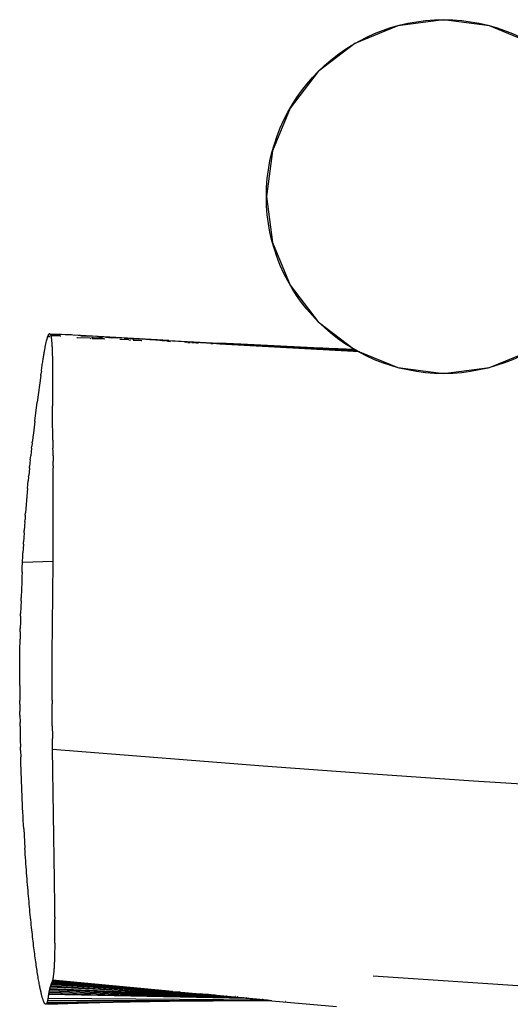
# Model space of a CAD drawing. Units: millimetres. Extents: x -4764 to 397627, y -3372 to 6910.
# Drawn here: x -19 to 119, y 4566 to 4845 of the extents above; entities that cross this region are included whole.
import ezdxf

# ---------------------------------------------------------------- set-up
doc = ezdxf.new("R2010")
doc.units = ezdxf.units.MM

# ---------------------------------------------------------------- blocks, each defined once
blk = doc.blocks.new('WP-D6')
at = {"color": 7, "true_color": 0xffffff}
for p, q in [((100.56, 4844.67), (87.62, 4842.96)), ((113.5, 4842.96), (100.56, 4844.67)), ((87.62, 4842.96), (75.56, 4837.97)), ((125.56, 4837.97), (113.5, 4842.96)), ((75.56, 4837.97), (65.21, 4830.02)), ((65.21, 4830.02), (57.26, 4819.67)), ((57.26, 4819.67), (52.27, 4807.61)), ((52.27, 4807.61), (50.56, 4794.67)), ((50.56, 4794.67), (52.27, 4781.73)), ((52.27, 4781.73), (57.26, 4769.67)), ((57.26, 4769.67), (65.21, 4759.31)), ((65.21, 4759.31), (75.42, 4751.47)), ((-11.32, 4754.52), (-11.24, 4754.79)), ((-11.24, 4754.79), (-11.17, 4755.03)), ((-11.17, 4755.03), (-11.12, 4755.15)), ((-11.14, 4755.03), (-11.17, 4755.03)), ((-11.12, 4755.15), (-11.08, 4755.27)), ((-11.08, 4755.27), (-11.04, 4755.37)), ((-11.04, 4755.03), (-11.08, 4755.03)), ((-11.04, 4755.37), (-11, 4755.46)), ((-11, 4755.46), (-10.96, 4755.55)), ((-10.95, 4755.02), (-10.99, 4755.02)), ((-10.96, 4755.55), (-10.93, 4755.63)), ((-10.93, 4755.63), (-10.89, 4755.7)), ((-10.9, 4755.63), (-10.93, 4755.63)), ((-10.88, 4755.36), (-10.92, 4755.36)), ((-10.88, 4755.14), (-10.92, 4755.14)), ((-10.88, 4755.02), (-10.91, 4755.02)), ((-10.89, 4755.7), (-10.85, 4755.76)), ((-10.85, 4755.76), (-10.81, 4755.81)), ((-10.81, 4755.81), (-10.78, 4755.86)), ((-10.78, 4755.86), (-10.74, 4755.89)), ((-10.74, 4755.89), (-10.71, 4755.92)), ((-10.71, 4755.86), (-10.74, 4755.86)), ((-10.7, 4755.35), (-10.73, 4755.36)), ((-10.69, 4755.01), (-10.73, 4755.01)), ((-10.71, 4755.92), (-10.67, 4755.94)), ((-10.67, 4755.94), (-10.64, 4755.95)), ((-10.64, 4755.95), (-10.61, 4755.95)), ((-10.6, 4755.61), (-10.63, 4755.62)), ((-10.6, 4755.35), (-10.63, 4755.35)), ((-10.59, 4755.13), (-10.63, 4755.13)), ((-10.59, 4755.01), (-10.62, 4755.01)), ((-10.61, 4755.95), (-10.57, 4755.94)), ((-10.54, 4755.93), (-10.61, 4755.95)), ((-10.57, 4755.94), (-10.54, 4755.93)), ((-10.54, 4755.93), (-10.51, 4755.9)), ((-10.51, 4755.9), (-10.48, 4755.87)), ((-10.48, 4755.87), (-10.45, 4755.83)), ((-10.45, 4755.83), (-10.42, 4755.78)), ((-4.43, 4755.58), (-10.45, 4755.83)), ((-7.22, 4755.75), (-10.45, 4755.83)), ((-4.08, 4755.5), (-10.45, 4755.83)), ((-10.42, 4755.78), (-10.39, 4755.72)), ((-10.39, 4755.72), (-10.37, 4755.65)), ((-10.37, 4755.65), (-10.35, 4755.6)), ((-7.73, 4755.47), (-10.35, 4755.6)), ((-10.35, 4755.6), (-10.34, 4755.57)), ((-10.34, 4755.57), (-10.31, 4755.49)), ((-10.31, 4755.49), (-10.29, 4755.39)), ((-10.29, 4755.39), (-10.29, 4755.33)), ((-7.68, 4755.22), (-10.29, 4755.33)), ((-10.29, 4755.33), (-10.26, 4755.29)), ((-10.22, 4755.11), (-10.28, 4755.12)), ((-10.2, 4754.99), (-10.28, 4755)), ((-10.26, 4755.29), (-10.24, 4755.18)), ((-10.24, 4755.18), (-10.22, 4755.11)), ((-10.22, 4755.11), (-10.21, 4755.06)), ((-10.21, 4755.06), (-10.2, 4754.99)), ((-10.2, 4754.99), (-10.19, 4754.93)), ((-10.19, 4754.93), (-10.17, 4754.79)), ((-10.17, 4754.79), (-10.15, 4754.64)), ((-7.52, 4755.46), (-7.73, 4755.47)), ((-7.68, 4755.22), (-7.56, 4755.21)), ((-2.59, 4755.4), (-4.08, 4755.5)), ((23.01, 4754.04), (-3.59, 4755.54)), ((-2.79, 4754.79), (-2.96, 4754.8)), ((0.81, 4754.64), (-2.79, 4754.79)), ((-1.81, 4755.38), (-2.59, 4755.4)), ((-1.81, 4755.38), (0.12, 4755.25)), ((1.53, 4755.2), (0.12, 4755.25)), ((1.7, 4754.78), (1.22, 4754.81)), ((3.97, 4755.06), (1.53, 4755.2)), ((4.34, 4754.67), (1.7, 4754.78)), ((4.92, 4754.95), (3.27, 4755.03)), ((5.5, 4754.95), (3.97, 4755.06)), ((5.14, 4754.92), (6.96, 4754.82)), ((5.5, 4754.95), (8.55, 4754.78)), ((9.26, 4754.73), (8.55, 4754.78)), ((10.9, 4754.64), (9.26, 4754.73)), ((-11.91, 4751.88), (-11.87, 4752.11)), ((-11.87, 4752.11), (-11.83, 4752.33)), ((-11.83, 4752.33), (-11.78, 4752.55)), ((-11.78, 4752.55), (-11.74, 4752.76)), ((-11.74, 4752.76), (-11.69, 4752.97)), ((-11.69, 4752.97), (-11.65, 4753.17)), ((-11.65, 4753.17), (-11.61, 4753.36)), ((-11.61, 4753.36), (-11.57, 4753.54)), ((-11.57, 4753.54), (-11.48, 4753.89)), ((-11.48, 4753.89), (-11.4, 4754.22)), ((-11.4, 4754.22), (-11.32, 4754.52)), ((-10.15, 4754.64), (-10.12, 4754.48)), ((-10.12, 4754.48), (-10.1, 4754.32)), ((-10.1, 4754.32), (-10.08, 4754.14)), ((-10.08, 4754.14), (-10.06, 4753.95)), ((-10.06, 4753.95), (-10.05, 4753.76)), ((-10.05, 4753.76), (-10.03, 4753.56)), ((-10.03, 4753.56), (-10.01, 4753.35)), ((-10.01, 4753.35), (-9.99, 4753.13)), ((-9.99, 4753.13), (-9.98, 4752.9)), ((-9.98, 4752.9), (-9.96, 4752.66)), ((-9.96, 4752.66), (-9.95, 4752.41)), ((-9.95, 4752.41), (-9.94, 4752.16)), ((-9.94, 4752.16), (-9.92, 4751.9)), ((0.81, 4754.64), (1.05, 4754.63)), ((1.52, 4754.51), (1.42, 4754.51)), ((4.8, 4754.38), (1.52, 4754.51)), ((4.34, 4754.67), (4.91, 4754.63)), ((4.92, 4754.37), (4.8, 4754.38)), ((9.67, 4754.26), (9.24, 4754.29)), ((11.72, 4754.18), (9.67, 4754.26)), ((11.63, 4754.52), (10.39, 4754.59)), ((12.72, 4754.52), (10.9, 4754.64)), ((11.72, 4754.18), (12.18, 4754.15)), ((13.43, 4754.41), (12.12, 4754.48)), ((12.72, 4754.52), (14.55, 4754.42)), ((13.17, 4754.03), (12.98, 4754.04)), ((15.19, 4753.95), (13.17, 4754.03)), ((16.54, 4754.28), (14.55, 4754.42)), ((15.4, 4753.93), (15.19, 4753.95)), ((17.7, 4754.23), (16.54, 4754.28)), ((19.25, 4754.12), (17.7, 4754.23)), ((20.48, 4754.06), (19.25, 4754.12)), ((27.5, 4753.62), (20.48, 4754.06)), ((22, 4753.87), (21.15, 4753.91)), ((22.61, 4753.82), (23.47, 4753.78)), ((23.01, 4754.04), (37.16, 4753.27)), ((28.13, 4753.48), (27.47, 4753.51)), ((28.25, 4753.58), (27.5, 4753.62)), ((29.51, 4753.5), (28.25, 4753.58)), ((28.39, 4753.45), (29.05, 4753.42)), ((29.51, 4753.5), (30.27, 4753.46)), ((33.65, 4753.25), (30.27, 4753.46)), ((30.8, 4753.3), (30.42, 4753.32)), ((31, 4753.3), (30.8, 4753.3)), ((31.38, 4753.27), (31, 4753.3)), ((34.21, 4753.22), (33.65, 4753.25)), ((34.85, 4753.17), (34.21, 4753.22)), ((34.85, 4753.17), (35.42, 4753.15)), ((36.47, 4753.07), (35.42, 4753.15)), ((36.96, 4753.05), (36.47, 4753.07)), ((37.44, 4753.02), (36.96, 4753.05)), ((43.33, 4752.97), (37.16, 4753.27)), ((76.41, 4751.02), (37.16, 4753.27)), ((76.88, 4750.82), (37.44, 4753.02)), ((50.23, 4752.57), (43.33, 4752.97)), ((65.83, 4751.87), (43.33, 4752.97)), ((53.88, 4752.37), (50.23, 4752.57)), ((53.88, 4752.37), (54.1, 4752.37)), ((54.1, 4752.37), (54.85, 4752.32)), ((55.88, 4752.26), (54.85, 4752.32)), ((56.33, 4752.26), (55.88, 4752.26)), ((56.84, 4752.24), (56.33, 4752.26)), ((56.84, 4752.24), (57.52, 4752.2)), ((57.69, 4752.19), (57.52, 4752.2)), ((58.36, 4752.16), (57.69, 4752.19)), ((58.36, 4752.16), (58.53, 4752.15)), ((75.72, 4751.3), (58.53, 4752.15)), ((76.02, 4751.18), (58.53, 4752.15)), ((-12.42, 4748.93), (-12.37, 4749.23)), ((-12.37, 4749.23), (-12.33, 4749.52)), ((-12.33, 4749.52), (-12.28, 4749.81)), ((-12.28, 4749.81), (-12.23, 4750.09)), ((-12.23, 4750.09), (-12.19, 4750.36)), ((-12.19, 4750.36), (-12.14, 4750.63)), ((-12.14, 4750.63), (-12.09, 4750.89)), ((-12.09, 4750.89), (-12.05, 4751.15)), ((-12.05, 4751.15), (-12, 4751.4)), ((-12, 4751.4), (-11.96, 4751.64)), ((-11.96, 4751.64), (-11.91, 4751.88)), ((-9.92, 4751.9), (-9.91, 4751.63)), ((-9.91, 4751.63), (-9.9, 4751.35)), ((-9.9, 4751.35), (-9.89, 4751.06)), ((-9.89, 4751.06), (-9.88, 4750.76)), ((-9.88, 4750.76), (-9.87, 4750.46)), ((-9.87, 4750.46), (-9.86, 4750.15)), ((-9.86, 4750.15), (-9.85, 4749.83)), ((-9.85, 4749.83), (-9.84, 4749.5)), ((-9.84, 4749.5), (-9.84, 4749.16)), ((-9.84, 4749.16), (-9.83, 4748.82)), ((66.5, 4751.85), (65.83, 4751.87)), ((67.78, 4751.77), (66.5, 4751.85)), ((68.17, 4751.77), (67.78, 4751.77)), ((70.8, 4751.62), (68.17, 4751.77)), ((70.8, 4751.62), (75.49, 4751.42)), ((75.42, 4751.47), (70.8, 4751.62)), ((75.42, 4751.47), (75.49, 4751.42)), ((75.56, 4751.37), (75.49, 4751.42)), ((75.56, 4751.37), (75.72, 4751.3)), ((75.72, 4751.3), (76.02, 4751.18)), ((76.02, 4751.18), (76.41, 4751.02)), ((76.41, 4751.02), (76.88, 4750.82)), ((76.88, 4750.82), (87.62, 4746.37)), ((113.5, 4746.37), (122.73, 4750.19)), ((-12.84, 4746.11), (-12.79, 4746.5)), ((-12.79, 4746.5), (-12.73, 4746.89)), ((-12.73, 4746.89), (-12.68, 4747.27)), ((-12.68, 4747.27), (-12.62, 4747.64)), ((-12.62, 4747.64), (-12.57, 4748.01)), ((-12.57, 4748.01), (-12.52, 4748.32)), ((-12.52, 4748.32), (-12.47, 4748.63)), ((-12.47, 4748.63), (-12.42, 4748.93)), ((-9.83, 4748.82), (-9.82, 4748.46)), ((-9.82, 4748.46), (-9.82, 4748.1)), ((-9.82, 4748.1), (-9.82, 4747.74)), ((-9.82, 4747.74), (-9.81, 4747.36)), ((-9.81, 4747.36), (-9.81, 4746.97)), ((-9.81, 4746.97), (-9.81, 4746.58)), ((-9.81, 4746.58), (-9.8, 4746.18)), ((87.62, 4746.37), (100.56, 4744.67)), ((100.56, 4744.67), (113.5, 4746.37)), ((-13.11, 4744.14), (-14.09, 4736.57)), ((-13.11, 4744.14), (-13.06, 4744.49)), ((-12.95, 4745.31), (-13.06, 4744.49)), ((-12.95, 4745.31), (-12.9, 4745.71)), ((-12.9, 4745.71), (-12.84, 4746.11)), ((-9.8, 4744.93), (-9.81, 4737.9)), ((-9.8, 4746.18), (-9.8, 4745.77)), ((-9.8, 4745.77), (-9.8, 4745.36)), ((-9.8, 4745.36), (-9.8, 4744.93)), ((-14.77, 4731.25), (-14.09, 4736.57)), ((-9.81, 4737.9), (-9.81, 4735.54)), ((-9.8, 4734.02), (-9.81, 4735.54)), ((-9.8, 4732.59), (-9.8, 4734.02)), ((-9.78, 4731.22), (-9.8, 4732.59)), ((-14.77, 4731.25), (-15.2, 4727.83)), ((-9.77, 4729.89), (-9.78, 4731.22)), ((-9.75, 4728.58), (-9.77, 4729.89)), ((-15.2, 4727.83), (-15.32, 4726.82)), ((-9.73, 4727.24), (-9.75, 4728.58)), ((-9.71, 4725.87), (-9.73, 4727.24)), ((-15.7, 4723.64), (-15.64, 4724.16)), ((-15.53, 4725.13), (-15.64, 4724.16)), ((-15.53, 4725.13), (-15.47, 4725.59)), ((-15.32, 4726.82), (-15.47, 4725.59)), ((-9.71, 4725.87), (-9.67, 4723.63)), ((-16.07, 4720.33), (-15.95, 4721.4)), ((-15.83, 4722.55), (-15.95, 4721.4)), ((-15.7, 4723.64), (-15.83, 4722.55)), ((-9.65, 4722.64), (-9.67, 4723.63)), ((-9.63, 4721.42), (-9.65, 4722.64)), ((-9.63, 4721.42), (-9.62, 4720.68)), ((-16.17, 4719.37), (-16.27, 4718.4)), ((-16.07, 4720.33), (-16.17, 4719.37)), ((-9.62, 4720.68), (-9.62, 4719.93)), ((-9.6, 4718.61), (-9.62, 4719.93)), ((-9.6, 4718.61), (-9.6, 4718.05)), ((-16.57, 4715.4), (-16.52, 4715.91)), ((-16.42, 4716.92), (-16.52, 4715.91)), ((-16.32, 4717.91), (-16.42, 4716.92)), ((-16.32, 4717.91), (-16.27, 4718.4)), ((-9.59, 4716.34), (-9.6, 4718.05)), ((-9.58, 4714.56), (-9.59, 4716.34)), ((-16.86, 4712.23), (-16.77, 4713.31)), ((-16.77, 4713.31), (-16.67, 4714.36)), ((-16.57, 4715.4), (-16.67, 4714.36)), ((-9.58, 4713.34), (-9.58, 4714.56)), ((-9.58, 4709.52), (-9.58, 4713.34)), ((-16.96, 4711.12), (-17.06, 4709.99)), ((-16.86, 4712.23), (-16.96, 4711.12)), ((-17.24, 4707.68), (-17.33, 4706.5)), ((-17.15, 4708.85), (-17.24, 4707.68)), ((-17.06, 4709.99), (-17.15, 4708.85)), ((-9.6, 4703.37), (-9.58, 4709.52)), ((-17.47, 4704.69), (-17.56, 4703.45)), ((-17.47, 4704.69), (-17.42, 4705.3)), ((-17.33, 4706.5), (-17.42, 4705.3)), ((-17.6, 4702.83), (-17.68, 4701.58)), ((-17.6, 4702.83), (-17.56, 4703.45)), ((-9.65, 4691.68), (-9.6, 4703.37)), ((-17.81, 4699.66), (-17.89, 4698.36)), ((-17.81, 4699.66), (-17.77, 4700.31)), ((-17.68, 4701.58), (-17.77, 4700.31)), ((-18, 4696.51), (-18.07, 4695.26)), ((-18, 4696.51), (-17.96, 4697.13)), ((-17.89, 4698.36), (-17.96, 4697.13)), ((-18.21, 4692.61), (-18.13, 4693.99)), ((-18.07, 4695.26), (-18.13, 4693.99)), ((-18.33, 4689.83), (-18.26, 4691.39)), ((-18.26, 4691.39), (-18.24, 4691.82)), ((-18.26, 4691.39), (-9.65, 4691.68)), ((-18.24, 4691.82), (-18.21, 4692.61)), ((-9.72, 4682.23), (-9.65, 4691.68)), ((-18.39, 4688.6), (-18.44, 4687.24)), ((-18.39, 4688.6), (-18.33, 4689.83)), ((-18.5, 4685.66), (-18.57, 4683.77)), ((-18.44, 4687.24), (-18.5, 4685.66)), ((-18.57, 4683.77), (-18.66, 4681.28)), ((-18.68, 4680.47), (-18.74, 4678.75)), ((-18.68, 4680.47), (-18.66, 4681.28)), ((-9.89, 4665.3), (-9.72, 4682.23)), ((-18.81, 4676.11), (-18.79, 4676.85)), ((-18.74, 4678.75), (-18.79, 4676.85)), ((-18.85, 4674.49), (-18.89, 4672.68)), ((-18.81, 4676.11), (-18.85, 4674.49)), ((-18.91, 4671.71), (-18.95, 4669.65)), ((-18.91, 4671.71), (-18.89, 4672.68)), ((-18.98, 4667.45), (-18.96, 4668.57)), ((-18.96, 4668.57), (-18.95, 4669.65)), ((-19.01, 4665.23), (-18.99, 4666.34)), ((-18.99, 4666.34), (-18.98, 4667.45)), ((-19.04, 4661.93), (-19.03, 4663.02)), ((-19.03, 4663.02), (-19.02, 4664.12)), ((-19.02, 4664.12), (-19.01, 4665.23)), ((-9.91, 4662.3), (-9.89, 4665.3)), ((-19.05, 4659.75), (-19.04, 4660.83)), ((-19.04, 4660.83), (-19.04, 4661.93)), ((-9.92, 4659.33), (-9.91, 4662.3)), ((-19.05, 4658.66), (-19.05, 4659.75)), ((-19.05, 4657.58), (-19.05, 4658.66)), ((-19.05, 4656.51), (-19.05, 4657.58)), ((-9.93, 4655.37), (-9.92, 4657.35)), ((-9.92, 4657.35), (-9.92, 4659.33)), ((-19.05, 4656.51), (-19.05, 4654.38)), ((-9.92, 4652.37), (-9.93, 4655.37)), ((-19.05, 4654.38), (-19.04, 4652.27)), ((-19.03, 4651.22), (-19.04, 4652.27)), ((-9.92, 4652.37), (-9.92, 4651.36)), ((-19.03, 4651.22), (-19.01, 4649.15)), ((-19, 4648.12), (-19.01, 4649.15)), ((-9.9, 4648.11), (-9.92, 4651.36)), ((-19, 4648.12), (-18.97, 4646.08)), ((-9.87, 4645.18), (-9.9, 4648.11)), ((-18.96, 4645.07), (-18.97, 4646.08)), ((-18.96, 4645.07), (-18.92, 4643.07)), ((-9.87, 4645.18), (-9.84, 4642.26)), ((-18.92, 4643.07), (-18.88, 4641.1)), ((-18.88, 4641.1), (-18.84, 4639.16)), ((-9.84, 4642.26), (-9.83, 4641.52)), ((-9.79, 4638.55), (-9.83, 4641.52)), ((-18.82, 4638.2), (-18.84, 4639.16)), ((-18.82, 4638.2), (-18.77, 4636.31)), ((-9.79, 4638.55), (19.93, 4636.17)), ((-9.24, 4601.65), (-9.79, 4638.55)), ((-18.74, 4635.38), (-18.77, 4636.31)), ((-18.7, 4634.13), (-18.74, 4635.38)), ((-9.42, 4636.26), (-9.42, 4636.29)), ((19.93, 4636.17), (49.63, 4633.85)), ((-18.67, 4632.89), (-18.7, 4634.13)), ((-18.63, 4631.66), (-18.67, 4632.89)), ((49.63, 4633.85), (79.32, 4631.64)), ((-18.58, 4630.42), (-18.63, 4631.66)), ((-18.54, 4629.2), (-18.58, 4630.42)), ((79.32, 4631.64), (108.98, 4629.59)), ((108.98, 4629.59), (138.63, 4627.77)), ((-18.49, 4627.98), (-18.54, 4629.2)), ((-18.44, 4626.76), (-18.49, 4627.98)), ((-18.39, 4625.55), (-18.44, 4626.76)), ((-18.34, 4624.34), (-18.39, 4625.55)), ((-18.29, 4623.14), (-18.34, 4624.34)), ((-18.23, 4621.95), (-18.29, 4623.14)), ((-18.17, 4620.76), (-18.23, 4621.95)), ((-18.12, 4619.58), (-18.17, 4620.76)), ((-18.05, 4618.4), (-18.12, 4619.58)), ((-17.99, 4617.24), (-18.05, 4618.4)), ((-17.93, 4616.08), (-17.99, 4617.24)), ((-17.93, 4616.08), (-17.82, 4614.23)), ((-17.82, 4614.23), (-17.71, 4612.4)), ((-17.71, 4612.4), (-17.6, 4610.59)), ((-17.54, 4609.69), (-17.6, 4610.59)), ((-17.48, 4608.8), (-17.54, 4609.69)), ((-17.42, 4607.92), (-17.48, 4608.8)), ((-17.36, 4607.04), (-17.42, 4607.92)), ((-17.3, 4606.17), (-17.36, 4607.04)), ((-17.24, 4605.31), (-17.3, 4606.17)), ((-17.17, 4604.45), (-17.24, 4605.31)), ((-17.11, 4603.6), (-17.17, 4604.45)), ((-17.04, 4602.76), (-17.11, 4603.6)), ((-16.98, 4601.92), (-17.04, 4602.76)), ((-16.91, 4601.09), (-16.98, 4601.92)), ((-16.85, 4600.27), (-16.91, 4601.09)), ((-16.78, 4599.45), (-16.85, 4600.27)), ((-16.71, 4598.65), (-16.78, 4599.45)), ((-9.22, 4599.54), (-9.24, 4601.65)), ((-9.18, 4596.17), (-9.22, 4599.54)), ((-16.64, 4597.84), (-16.71, 4598.65)), ((-16.57, 4597.05), (-16.64, 4597.84)), ((-16.5, 4596.27), (-16.57, 4597.05)), ((-16.43, 4595.49), (-16.5, 4596.27)), ((-9.17, 4594.87), (-9.18, 4596.17)), ((-16.36, 4594.72), (-16.43, 4595.49)), ((-16.29, 4593.96), (-16.36, 4594.72)), ((-16.22, 4593.2), (-16.29, 4593.96)), ((-9.15, 4592.98), (-9.17, 4594.87)), ((-16.15, 4592.46), (-16.22, 4593.2)), ((-16.08, 4591.72), (-16.15, 4592.46)), ((-16, 4591), (-16.08, 4591.72)), ((-15.93, 4590.28), (-16, 4591)), ((-9.14, 4591.16), (-9.15, 4592.98)), ((-9.14, 4591.16), (-9.14, 4590.57)), ((-9.14, 4588.85), (-9.14, 4590.57)), ((-15.86, 4589.56), (-15.93, 4590.28)), ((-15.78, 4588.87), (-15.86, 4589.56)), ((-15.71, 4588.18), (-15.78, 4588.87)), ((-15.64, 4587.5), (-15.71, 4588.18)), ((-9.14, 4587.74), (-9.14, 4588.85)), ((-15.56, 4586.83), (-15.64, 4587.5)), ((-15.49, 4586.17), (-15.56, 4586.83)), ((-15.41, 4585.52), (-15.49, 4586.17)), ((-15.34, 4584.88), (-15.41, 4585.52)), ((-9.15, 4584.63), (-9.14, 4585.63)), ((-9.14, 4586.67), (-9.14, 4587.74)), ((-9.14, 4585.63), (-9.14, 4586.67)), ((-15.27, 4584.25), (-15.34, 4584.88)), ((-15.19, 4583.62), (-15.27, 4584.25)), ((-15.12, 4583.01), (-15.19, 4583.62)), ((-15.04, 4582.41), (-15.12, 4583.01)), ((-14.97, 4581.82), (-15.04, 4582.41)), ((-9.17, 4582.88), (-9.18, 4582.47)), ((-9.18, 4582.47), (-9.18, 4582.06)), ((-9.16, 4583.31), (-9.17, 4582.88)), ((-9.16, 4583.74), (-9.15, 4584.63)), ((-9.16, 4583.74), (-9.16, 4583.31)), ((-14.89, 4581.24), (-14.97, 4581.82)), ((-14.82, 4580.67), (-14.89, 4581.24)), ((-14.75, 4580.11), (-14.82, 4580.67)), ((-14.67, 4579.56), (-14.75, 4580.11)), ((-14.6, 4579.02), (-14.67, 4579.56)), ((-9.25, 4579.45), (-9.26, 4579.11)), ((-9.24, 4579.79), (-9.25, 4579.45)), ((-9.22, 4580.15), (-9.24, 4579.79)), ((-9.21, 4580.89), (-9.22, 4580.52)), ((-9.22, 4580.52), (-9.22, 4580.15)), ((-9.2, 4581.27), (-9.21, 4580.89)), ((-9.19, 4581.66), (-9.2, 4581.27)), ((-9.18, 4582.06), (-9.19, 4581.66)), ((-14.52, 4578.49), (-14.6, 4579.02)), ((-14.45, 4577.97), (-14.52, 4578.49)), ((-14.38, 4577.46), (-14.45, 4577.97)), ((-14.3, 4576.97), (-14.38, 4577.46)), ((-14.23, 4576.48), (-14.3, 4576.97)), ((-9.37, 4576.7), (-9.39, 4576.43)), ((-9.35, 4576.97), (-9.37, 4576.7)), ((-9.34, 4577.25), (-9.35, 4576.97)), ((-9.32, 4577.54), (-9.34, 4577.25)), ((-9.31, 4577.83), (-9.32, 4577.54)), ((-9.3, 4578.14), (-9.31, 4577.83)), ((-9.28, 4578.45), (-9.3, 4578.14)), ((-9.27, 4578.77), (-9.28, 4578.45)), ((-9.26, 4579.11), (-9.27, 4578.77)), ((-14.16, 4576), (-14.23, 4576.48)), ((-14.09, 4575.54), (-14.16, 4576)), ((-14.01, 4575.08), (-14.09, 4575.54)), ((-13.94, 4574.64), (-14.01, 4575.08)), ((-13.87, 4574.2), (-13.94, 4574.64)), ((-13.8, 4573.78), (-13.87, 4574.2)), ((-9.64, 4573.96), (-9.66, 4573.81)), ((-9.61, 4574.12), (-9.64, 4573.96)), ((-9.59, 4574.29), (-9.61, 4574.12)), ((-9.57, 4574.46), (-9.59, 4574.29)), ((-9.54, 4574.65), (-9.57, 4574.46)), ((-9.52, 4574.84), (-9.54, 4574.65)), ((-9.5, 4575.04), (-9.52, 4574.84)), ((-9.48, 4575.26), (-9.5, 4575.04)), ((-9.46, 4575.47), (-9.48, 4575.26)), ((-9.44, 4575.7), (-9.46, 4575.47)), ((-9.42, 4575.94), (-9.44, 4575.7)), ((-9.41, 4576.18), (-9.42, 4575.94)), ((-9.39, 4576.43), (-9.41, 4576.18)), ((80.65, 4574.52), (135.74, 4570.82)), ((-13.73, 4573.37), (-13.8, 4573.78)), ((-13.66, 4572.97), (-13.73, 4573.37)), ((-13.59, 4572.58), (-13.66, 4572.97)), ((-13.52, 4572.2), (-13.59, 4572.58)), ((-13.46, 4571.9), (-13.52, 4572.2)), ((-13.4, 4571.61), (-13.46, 4571.9)), ((-13.35, 4571.33), (-13.4, 4571.61)), ((-13.29, 4571.06), (-13.35, 4571.33)), ((-10.53, 4571.16), (-10.57, 4571.01)), ((-10.49, 4571.3), (-10.53, 4571.16)), ((-10.44, 4571.36), (-10.49, 4571.3)), ((3.54, 4570.62), (-10.49, 4571.3)), ((-10.38, 4571.48), (-10.44, 4571.36)), ((3.54, 4570.62), (-10.44, 4571.36)), ((-10.36, 4571.56), (-10.38, 4571.48)), ((11.66, 4570.28), (-10.38, 4571.48)), ((-10.33, 4571.66), (-10.36, 4571.56)), ((11.66, 4570.28), (-10.36, 4571.56)), ((-10.3, 4571.77), (-10.33, 4571.66)), ((-10.26, 4571.91), (-10.3, 4571.77)), ((-10.23, 4572.02), (-10.26, 4571.91)), ((29.92, 4569.42), (-10.26, 4571.91)), ((-10.21, 4572.13), (-10.23, 4572.02)), ((29.92, 4569.42), (-10.23, 4572.02)), ((-10.18, 4572.23), (-10.21, 4572.13)), ((-10.16, 4572.32), (-10.18, 4572.23)), ((25.03, 4569.82), (-10.18, 4572.23)), ((-10.12, 4572.47), (-10.16, 4572.32)), ((-10.07, 4572.57), (-10.12, 4572.47)), ((-10.04, 4572.61), (-10.07, 4572.57)), ((-10.07, 4572.57), (1.09, 4571.76)), ((-10, 4572.66), (-10.04, 4572.61)), ((-9.97, 4572.71), (-10, 4572.66)), ((-9.94, 4572.77), (-9.97, 4572.71)), ((1.09, 4571.76), (-9.97, 4572.71)), ((-9.91, 4572.84), (-9.94, 4572.77)), ((-9.88, 4572.91), (-9.91, 4572.84)), ((-9.85, 4573), (-9.88, 4572.91)), ((-9.82, 4573.09), (-9.85, 4573)), ((24.12, 4569.97), (-9.85, 4573)), ((-9.79, 4573.19), (-9.82, 4573.09)), ((-9.77, 4573.29), (-9.79, 4573.19)), ((-9.74, 4573.41), (-9.77, 4573.29)), ((24.1, 4570.1), (-9.77, 4573.29)), ((-9.71, 4573.54), (-9.74, 4573.41)), ((-9.69, 4573.67), (-9.71, 4573.54)), ((-9.66, 4573.81), (-9.69, 4573.67)), ((0.77, 4571.88), (10.16, 4571.15)), ((12.49, 4570.86), (1.09, 4571.76)), ((-13.24, 4570.79), (-13.29, 4571.06)), ((-13.18, 4570.53), (-13.24, 4570.79)), ((-13.13, 4570.28), (-13.18, 4570.53)), ((-13.08, 4570.04), (-13.13, 4570.28)), ((-13.02, 4569.8), (-13.08, 4570.04)), ((-12.97, 4569.57), (-13.02, 4569.8)), ((-12.92, 4569.36), (-12.97, 4569.57)), ((-12.87, 4569.14), (-12.92, 4569.36)), ((-12.82, 4568.94), (-12.87, 4569.14)), ((-12.77, 4568.75), (-12.82, 4568.94)), ((-12.72, 4568.56), (-12.77, 4568.75)), ((-12.67, 4568.38), (-12.72, 4568.56)), ((-12.62, 4568.21), (-12.67, 4568.38)), ((-11.04, 4568.43), (-11.06, 4568.26)), ((-11.02, 4568.61), (-11.04, 4568.43)), ((-11, 4568.8), (-11.02, 4568.61)), ((-10.97, 4568.99), (-11, 4568.8)), ((-10.95, 4569.19), (-10.97, 4568.99)), ((-10.92, 4569.4), (-10.95, 4569.19)), ((44.79, 4568.13), (-10.95, 4569.19)), ((-10.88, 4569.6), (-10.92, 4569.4)), ((44.79, 4568.13), (-10.92, 4569.4)), ((-10.84, 4569.8), (-10.88, 4569.6)), ((-10.81, 4569.99), (-10.84, 4569.8)), ((42.96, 4568.3), (-10.84, 4569.8)), ((-10.77, 4570.17), (-10.81, 4569.99)), ((-10.73, 4570.35), (-10.77, 4570.17)), ((41.11, 4568.46), (-10.77, 4570.17)), ((-10.69, 4570.53), (-10.73, 4570.35)), ((-10.65, 4570.7), (-10.69, 4570.53)), ((39.26, 4568.63), (-10.69, 4570.53)), ((-10.61, 4570.86), (-10.65, 4570.7)), ((-10.57, 4571.01), (-10.61, 4570.86)), ((36.49, 4568.87), (-10.61, 4570.86)), ((30.1, 4569.23), (3.54, 4570.62)), ((11.06, 4571.04), (14.01, 4570.83)), ((11.66, 4570.28), (12.37, 4570.25)), ((30.1, 4569.23), (12.37, 4570.25)), ((24.12, 4569.97), (12.49, 4570.86)), ((24.1, 4570.1), (25.97, 4569.96)), ((27.52, 4569.65), (24.12, 4569.97)), ((26.16, 4569.91), (25.97, 4569.96)), ((26.16, 4569.91), (27.59, 4569.78)), ((28.57, 4569.58), (27.52, 4569.65)), ((27.59, 4569.78), (28.39, 4569.73)), ((28.39, 4569.73), (31.97, 4569.4)), ((29.92, 4569.42), (28.57, 4569.58)), ((29.92, 4569.42), (36.49, 4568.87)), ((31.53, 4569.15), (30.1, 4569.23)), ((36.49, 4568.87), (31.53, 4569.15)), ((32, 4569.37), (31.97, 4569.4)), ((33.31, 4569.27), (32, 4569.37)), ((33.43, 4569.24), (33.31, 4569.27)), ((34.22, 4569.19), (33.43, 4569.24)), ((35.62, 4569.04), (34.22, 4569.19)), ((35.03, 4569.3), (35.1, 4569.3)), ((36.08, 4569.01), (35.62, 4569.04)), ((36.14, 4569.01), (36.08, 4569.01)), ((36.44, 4568.98), (36.14, 4569.01)), ((50.87, 4567.59), (36.44, 4568.98)), ((36.49, 4568.87), (39.26, 4568.63)), ((41.11, 4568.46), (39.26, 4568.63)), ((39.3, 4568.89), (39.39, 4568.88)), ((42.96, 4568.3), (41.11, 4568.46)), ((41.85, 4568.64), (41.79, 4568.64)), ((42.47, 4568.58), (42.38, 4568.59)), ((44.79, 4568.13), (42.96, 4568.3)), ((44.05, 4568.42), (44, 4568.43)), ((45, 4568.33), (44.97, 4568.33)), ((-12.57, 4568.04), (-12.62, 4568.21)), ((-12.52, 4567.89), (-12.57, 4568.04)), ((-12.47, 4567.74), (-12.52, 4567.89)), ((-12.43, 4567.6), (-12.47, 4567.74)), ((-12.38, 4567.47), (-12.43, 4567.6)), ((-12.33, 4567.35), (-12.38, 4567.47)), ((-12.29, 4567.23), (-12.33, 4567.35)), ((-12.24, 4567.12), (-12.29, 4567.23)), ((-12.2, 4567.02), (-12.24, 4567.12)), ((-12.15, 4566.93), (-12.2, 4567.02)), ((-12.11, 4566.85), (-12.15, 4566.93)), ((-12.07, 4566.77), (-12.11, 4566.85)), ((-12.02, 4566.71), (-12.07, 4566.77)), ((-11.98, 4566.65), (-12.02, 4566.71)), ((-11.94, 4566.6), (-11.98, 4566.65)), ((-11.9, 4566.56), (-11.94, 4566.6)), ((-11.86, 4566.52), (-11.9, 4566.56)), ((-11.82, 4566.5), (-11.86, 4566.52)), ((-11.78, 4566.48), (-11.82, 4566.5)), ((-11.74, 4566.47), (-11.78, 4566.48)), ((-11.71, 4566.46), (-11.74, 4566.47)), ((-11.67, 4566.47), (-11.71, 4566.46)), ((-11.63, 4566.48), (-11.67, 4566.47)), ((-11.6, 4566.51), (-11.63, 4566.48)), ((-11.56, 4566.54), (-11.6, 4566.51)), ((-11.53, 4566.57), (-11.56, 4566.54)), ((-11.5, 4566.62), (-11.53, 4566.57)), ((-11.1, 4566.49), (-11.53, 4566.57)), ((-11.5, 4566.62), (3.13, 4566.96)), ((-2.62, 4566.77), (-11.5, 4566.62)), ((-11.46, 4566.67), (-11.5, 4566.62)), ((-11.43, 4566.74), (-11.46, 4566.67)), ((-11.4, 4566.81), (-11.43, 4566.74)), ((-11.37, 4566.88), (-11.4, 4566.81)), ((-11.37, 4566.88), (9.61, 4567.18)), ((5.57, 4567.04), (-11.37, 4566.88)), ((-11.34, 4566.97), (-11.37, 4566.88)), ((-11.31, 4567.06), (-11.34, 4566.97)), ((-11.28, 4567.16), (-11.31, 4567.06)), ((-11.25, 4567.27), (-11.28, 4567.16)), ((-11.22, 4567.39), (-11.25, 4567.27)), ((-11.19, 4567.51), (-11.22, 4567.39)), ((-11.22, 4567.39), (19.41, 4567.5)), ((16.77, 4567.42), (-11.22, 4567.39)), ((-11.17, 4567.65), (-11.19, 4567.51)), ((-11.14, 4567.79), (-11.17, 4567.65)), ((-11.11, 4567.94), (-11.14, 4567.79)), ((-11.09, 4568.09), (-11.11, 4567.94)), ((6.59, 4566.93), (-11.1, 4566.49)), ((-11.1, 4566.49), (-2.62, 4566.77)), ((-11.06, 4568.26), (-11.09, 4568.09)), ((50.87, 4567.59), (-11.09, 4568.09)), ((-2.36, 4566.78), (-2.62, 4566.77)), ((-2.36, 4566.78), (3.13, 4566.96)), ((6.59, 4566.93), (-2.36, 4566.78)), ((3.13, 4566.96), (3.52, 4566.97)), ((3.52, 4566.97), (5.57, 4567.04)), ((5.57, 4567.04), (7.3, 4567.06)), ((23.17, 4567.21), (6.59, 4566.93)), ((14.62, 4567.13), (6.59, 4566.93)), ((7.3, 4567.06), (16.44, 4567.27)), ((7.3, 4567.06), (9.61, 4567.18)), ((14.62, 4567.13), (7.3, 4567.06)), ((9.61, 4567.18), (9.8, 4567.18)), ((9.8, 4567.18), (16.77, 4567.42)), ((9.8, 4567.18), (16.44, 4567.27)), ((25.44, 4567.4), (14.62, 4567.13)), ((23.17, 4567.21), (14.62, 4567.13)), ((16.44, 4567.27), (22.74, 4567.42)), ((16.44, 4567.27), (25.44, 4567.4)), ((16.87, 4567.42), (16.77, 4567.42)), ((16.87, 4567.42), (19.41, 4567.5)), ((22.74, 4567.42), (16.87, 4567.42)), ((19.41, 4567.5), (19.51, 4567.5)), ((19.51, 4567.5), (24.14, 4567.66)), ((19.51, 4567.5), (27.55, 4567.53)), ((22.74, 4567.42), (27.55, 4567.53)), ((25.44, 4567.4), (22.74, 4567.42)), ((47.92, 4567.44), (23.17, 4567.21)), ((36.31, 4567.43), (23.17, 4567.21)), ((24.22, 4567.66), (24.14, 4567.66)), ((25.44, 4567.4), (26.41, 4567.42)), ((26.41, 4567.42), (27.23, 4567.43)), ((27.23, 4567.43), (37.6, 4567.57)), ((31.33, 4567.55), (27.23, 4567.43)), ((36.31, 4567.43), (27.23, 4567.43)), ((27.55, 4567.53), (31.8, 4567.63)), ((27.55, 4567.53), (31.33, 4567.55)), ((34.37, 4567.62), (31.33, 4567.55)), ((31.33, 4567.55), (37.6, 4567.57)), ((43.24, 4567.59), (36.31, 4567.43)), ((47.92, 4567.44), (36.31, 4567.43)), ((37.6, 4567.57), (39.93, 4567.6)), ((39.93, 4567.6), (43.24, 4567.59)), ((45.19, 4567.58), (43.24, 4567.59)), ((50.87, 4567.59), (44.79, 4568.13)), ((46.34, 4568.2), (46.31, 4568.2)), ((47.71, 4568.07), (47.69, 4568.07)), ((52.08, 4567.48), (47.92, 4567.44)), ((49.37, 4567.9), (49.56, 4567.89)), ((52.08, 4567.48), (50.87, 4567.59)), ((52.08, 4567.48), (70.37, 4565.86)), ((55.99, 4567.26), (55.82, 4567.27))]:
    blk.add_line(p, q, dxfattribs=at)
blk.add_circle((100.56, 4794.67), 50, dxfattribs=at)

msp = doc.modelspace()

# ---------------------------------------------------------------- block references
msp.add_blockref('WP-D6', (0, 0))

doc.saveas('drawing.dxf')
